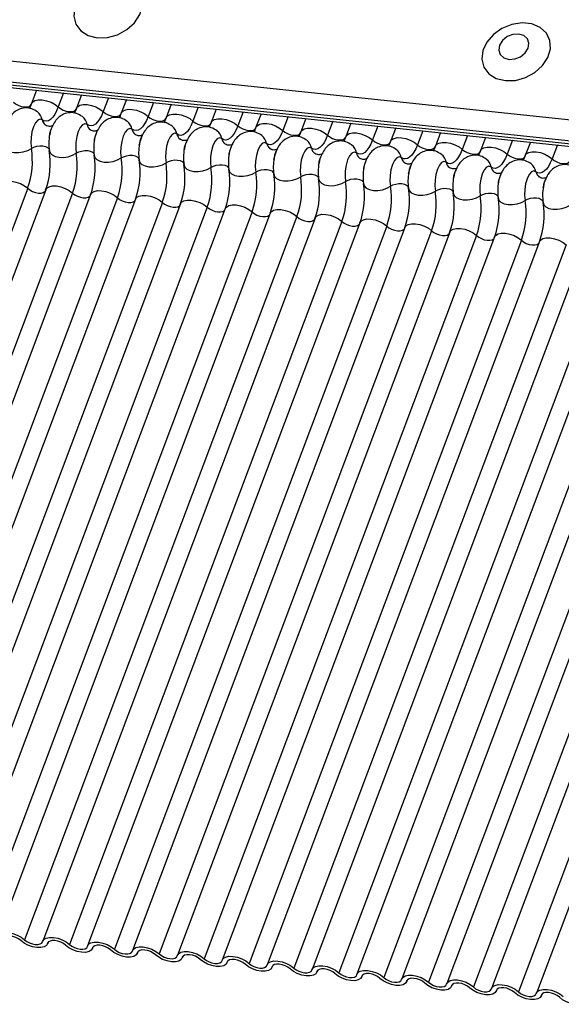
# Model space of a CAD drawing. Units: millimetres. Extents: x -23272466 to 44913, y -22484615 to 188.
# Drawn here: x -23271003 to -23270999, y -22483586 to -22483579 of the extents above; entities that cross this region are included whole.
import ezdxf

# ---------------------------------------------------------------- set-up
doc = ezdxf.new("R2010")
doc.units = ezdxf.units.MM
doc.linetypes.add('DASHED', pattern=[19.05, 12.7, -6.35])
doc.layers.add('KEYLITE FELT-BREATHER MEMBRANE', color=151, linetype='DASHED', lineweight=35)
doc.layers.add('KEYLITE INDICATIVE VIEW FLASHING 1', color=252, linetype='Continuous')

# ---------------------------------------------------------------- blocks, each defined once
blk = doc.blocks.new('BiLite TRF Bottom Flashing')
at = {"layer": 'KEYLITE INDICATIVE VIEW FLASHING 1', "linetype": 'Continuous'}
for p, q in [((15413.843, -10685.651), (15620.463, -10707.403)), ((15413.831, -10686.124), (15620.451, -10707.876)), ((15413.863, -10686.194), (15620.483, -10707.946)), ((15413.931, -10686.258), (15620.551, -10708.01)), ((15525.196, -10697.971), (15525.082, -10698.273)), ((15525.8, -10698.035), (15525.682, -10698.348)), ((15526.202, -10698.077), (15526.088, -10698.379)), ((15526.806, -10698.141), (15526.688, -10698.454)), ((15527.207, -10698.183), (15527.094, -10698.485)), ((15527.812, -10698.247), (15527.694, -10698.56)), ((15528.213, -10698.289), (15528.099, -10698.591)), ((15528.817, -10698.353), (15528.699, -10698.666)), ((15529.219, -10698.395), (15529.105, -10698.697)), ((15529.823, -10698.458), (15529.705, -10698.772)), ((15530.225, -10698.501), (15530.111, -10698.803)), ((15530.829, -10698.564), (15530.711, -10698.877)), ((15531.23, -10698.607), (15531.116, -10698.909)), ((15531.834, -10698.67), (15531.716, -10698.983)), ((15532.236, -10698.712), (15532.122, -10699.015)), ((15532.84, -10698.776), (15532.722, -10699.089)), ((15533.242, -10698.818), (15533.128, -10699.12)), ((15533.846, -10698.882), (15533.728, -10699.195)), ((15534.247, -10698.924), (15534.133, -10699.226)), ((15534.851, -10698.988), (15534.733, -10699.301)), ((15535.253, -10699.03), (15535.139, -10699.332)), ((15535.857, -10699.094), (15535.739, -10699.407)), ((15536.259, -10699.136), (15536.145, -10699.438)), ((15536.863, -10699.2), (15536.745, -10699.513)), ((15524.996, -10700.172), (15518.893, -10716.385)), ((15525.401, -10700.204), (15519.299, -10716.416)), ((15526.001, -10700.278), (15519.899, -10716.491)), ((15526.407, -10700.31), (15520.305, -10716.522)), ((15527.007, -10700.384), (15520.905, -10716.597)), ((15527.413, -10700.415), (15521.31, -10716.628)), ((15528.013, -10700.49), (15521.91, -10716.703)), ((15528.418, -10700.521), (15522.316, -10716.734)), ((15529.018, -10700.596), (15522.916, -10716.808)), ((15529.424, -10700.627), (15523.322, -10716.84)), ((15530.024, -10700.702), (15523.922, -10716.914)), ((15530.43, -10700.733), (15524.327, -10716.946)), ((15531.03, -10700.808), (15524.927, -10717.02)), ((15531.435, -10700.839), (15525.333, -10717.051)), ((15532.035, -10700.913), (15525.933, -10717.126)), ((15532.441, -10700.945), (15526.339, -10717.157)), ((15533.041, -10701.019), (15526.939, -10717.232)), ((15533.447, -10701.051), (15527.344, -10717.263)), ((15534.047, -10701.125), (15527.944, -10717.338)), ((15534.452, -10701.157), (15528.35, -10717.369)), ((15535.052, -10701.231), (15528.95, -10717.444)), ((15535.458, -10701.262), (15529.356, -10717.475)), ((15536.058, -10701.337), (15529.956, -10717.55)), ((15536.464, -10701.368), (15530.361, -10717.581)), ((15537.064, -10701.443), (15530.961, -10717.655)), ((15537.469, -10701.474), (15531.367, -10717.687)), ((15538.069, -10701.549), (15531.967, -10717.761)), ((15538.475, -10701.58), (15532.373, -10717.793)), ((15539.075, -10701.655), (15532.973, -10717.867)), ((15539.481, -10701.686), (15533.378, -10717.898)), ((15540.081, -10701.76), (15533.978, -10717.973)), ((15540.486, -10701.792), (15534.384, -10718.004)), ((15541.086, -10701.866), (15534.984, -10718.079)), ((15541.492, -10701.898), (15535.39, -10718.11)), ((15542.092, -10701.972), (15535.99, -10718.185)), ((15542.498, -10702.003), (15536.395, -10718.216)), ((15525.44, -10717.112), (15525.451, -10717.083)), ((15525.448, -10717.087), (15525.443, -10717.101)), ((15526.445, -10717.218), (15526.456, -10717.189)), ((15526.454, -10717.193), (15526.449, -10717.207)), ((15527.451, -10717.324), (15527.462, -10717.294)), ((15527.46, -10717.298), (15527.454, -10717.313)), ((15528.457, -10717.43), (15528.468, -10717.4)), ((15528.465, -10717.404), (15528.46, -10717.419)), ((15529.462, -10717.536), (15529.473, -10717.506)), ((15529.471, -10717.51), (15529.466, -10717.525)), ((15530.468, -10717.642), (15530.479, -10717.612)), ((15530.477, -10717.616), (15530.471, -10717.63)), ((15531.474, -10717.747), (15531.485, -10717.718)), ((15531.482, -10717.722), (15531.477, -10717.736)), ((15532.479, -10717.853), (15532.49, -10717.824)), ((15532.488, -10717.828), (15532.483, -10717.842)), ((15533.485, -10717.959), (15533.496, -10717.93)), ((15533.494, -10717.934), (15533.488, -10717.948)), ((15534.491, -10718.065), (15534.502, -10718.036)), ((15534.499, -10718.039), (15534.494, -10718.054)), ((15535.496, -10718.171), (15535.507, -10718.141)), ((15535.505, -10718.145), (15535.5, -10718.16)), ((15536.502, -10718.277), (15536.513, -10718.247)), ((15536.511, -10718.251), (15536.505, -10718.266))]:
    blk.add_line(p, q, dxfattribs=at)
at = {"layer": 'KEYLITE INDICATIVE VIEW FLASHING 1', "linetype": 'Continuous', "flags": 128}
for points in [[(15526.556, -10696.796), (15526.783, -10696.79), (15527.011, -10696.728), (15527.22, -10696.614), (15527.391, -10696.459), (15527.51, -10696.276), (15527.566, -10696.083), (15527.554, -10695.896), (15527.475, -10695.731), (15527.335, -10695.604), (15527.148, -10695.525), (15526.93, -10695.502), (15526.7, -10695.537), (15526.48, -10695.626), (15526.287, -10695.762), (15526.14, -10695.933), (15526.052, -10696.123), (15526.03, -10696.315), (15526.076, -10696.493), (15526.186, -10696.641), (15526.352, -10696.745), (15526.556, -10696.796)], [(15535.699, -10697.759), (15535.925, -10697.753), (15536.153, -10697.69), (15536.362, -10697.576), (15536.534, -10697.421), (15536.653, -10697.239), (15536.709, -10697.045), (15536.696, -10696.858), (15536.617, -10696.693), (15536.478, -10696.566), (15536.291, -10696.487), (15536.073, -10696.465), (15535.843, -10696.499), (15535.622, -10696.589), (15535.43, -10696.725), (15535.283, -10696.895), (15535.194, -10697.085), (15535.172, -10697.278), (15535.218, -10697.456), (15535.329, -10697.603), (15535.494, -10697.707), (15535.699, -10697.759)], [(15535.781, -10697.282), (15535.912, -10697.273), (15536.04, -10697.222), (15536.145, -10697.137), (15536.21, -10697.031), (15536.227, -10696.92), (15536.192, -10696.82), (15536.11, -10696.747), (15535.995, -10696.713), (15535.863, -10696.721), (15535.736, -10696.772), (15535.631, -10696.857), (15535.565, -10696.963), (15535.549, -10697.075), (15535.584, -10697.174), (15535.666, -10697.247), (15535.781, -10697.282)], [(15524.677, -10698.242), (15524.726, -10698.28), (15524.786, -10698.312), (15524.851, -10698.335), (15524.917, -10698.347), (15524.977, -10698.348), (15525.026, -10698.337), (15525.061, -10698.315), (15525.077, -10698.292)], [(15525.082, -10698.273), (15525.106, -10698.238), (15525.158, -10698.206), (15525.233, -10698.189), (15525.323, -10698.19), (15525.421, -10698.209), (15525.519, -10698.243), (15525.609, -10698.291), (15525.682, -10698.348)], [(15526.088, -10698.379), (15526.111, -10698.344), (15526.164, -10698.311), (15526.238, -10698.295), (15526.328, -10698.296), (15526.427, -10698.315), (15526.525, -10698.349), (15526.614, -10698.397), (15526.688, -10698.454)], [(15525.682, -10698.348), (15525.644, -10698.439), (15525.601, -10698.516), (15525.556, -10698.579), (15525.508, -10698.626), (15525.46, -10698.656), (15525.412, -10698.667), (15525.365, -10698.661), (15525.322, -10698.636)], [(15525.682, -10698.348), (15525.732, -10698.386), (15525.792, -10698.418), (15525.857, -10698.441), (15525.922, -10698.453), (15525.982, -10698.454), (15526.032, -10698.443), (15526.067, -10698.421), (15526.082, -10698.398)], [(15526.688, -10698.454), (15526.65, -10698.544), (15526.607, -10698.622), (15526.561, -10698.685), (15526.514, -10698.732), (15526.466, -10698.762), (15526.418, -10698.773), (15526.371, -10698.767), (15526.327, -10698.742)], [(15526.688, -10698.454), (15526.737, -10698.492), (15526.797, -10698.524), (15526.863, -10698.547), (15526.928, -10698.559), (15526.988, -10698.56), (15527.038, -10698.549), (15527.073, -10698.527), (15527.088, -10698.504)], [(15527.094, -10698.485), (15527.117, -10698.45), (15527.17, -10698.417), (15527.244, -10698.401), (15527.334, -10698.402), (15527.432, -10698.421), (15527.53, -10698.455), (15527.62, -10698.503), (15527.694, -10698.56)], [(15528.099, -10698.591), (15528.123, -10698.556), (15528.175, -10698.523), (15528.25, -10698.507), (15528.34, -10698.508), (15528.438, -10698.526), (15528.536, -10698.561), (15528.626, -10698.609), (15528.699, -10698.666)], [(15525.322, -10698.636), (15525.272, -10698.619), (15525.22, -10698.641), (15525.169, -10698.701), (15525.124, -10698.793), (15525.091, -10698.908), (15525.071, -10699.036), (15525.067, -10699.164), (15525.079, -10699.281)], [(15526.327, -10698.742), (15526.278, -10698.725), (15526.225, -10698.747), (15526.174, -10698.807), (15526.13, -10698.899), (15526.096, -10699.014), (15526.077, -10699.142), (15526.073, -10699.27), (15526.085, -10699.386)], [(15527.694, -10698.56), (15527.655, -10698.65), (15527.613, -10698.728), (15527.567, -10698.791), (15527.52, -10698.838), (15527.471, -10698.867), (15527.423, -10698.879), (15527.377, -10698.872), (15527.333, -10698.848)], [(15527.694, -10698.56), (15527.743, -10698.598), (15527.803, -10698.63), (15527.868, -10698.653), (15527.934, -10698.665), (15527.994, -10698.666), (15528.043, -10698.655), (15528.078, -10698.633), (15528.094, -10698.61)], [(15528.699, -10698.666), (15528.661, -10698.756), (15528.618, -10698.834), (15528.573, -10698.897), (15528.525, -10698.944), (15528.477, -10698.973), (15528.429, -10698.985), (15528.382, -10698.978), (15528.339, -10698.954)], [(15528.699, -10698.666), (15528.749, -10698.704), (15528.809, -10698.735), (15528.874, -10698.759), (15528.939, -10698.771), (15528.999, -10698.772), (15529.049, -10698.761), (15529.084, -10698.739), (15529.099, -10698.715)], [(15529.105, -10698.697), (15529.128, -10698.662), (15529.181, -10698.629), (15529.255, -10698.613), (15529.345, -10698.614), (15529.444, -10698.632), (15529.542, -10698.667), (15529.631, -10698.715), (15529.705, -10698.772)], [(15530.111, -10698.803), (15530.134, -10698.768), (15530.187, -10698.735), (15530.261, -10698.718), (15530.351, -10698.72), (15530.449, -10698.738), (15530.547, -10698.773), (15530.637, -10698.821), (15530.711, -10698.877)], [(15527.333, -10698.848), (15527.283, -10698.831), (15527.231, -10698.853), (15527.18, -10698.913), (15527.136, -10699.005), (15527.102, -10699.12), (15527.082, -10699.248), (15527.078, -10699.376), (15527.09, -10699.492)], [(15528.339, -10698.954), (15528.289, -10698.936), (15528.237, -10698.959), (15528.186, -10699.019), (15528.141, -10699.111), (15528.108, -10699.226), (15528.088, -10699.354), (15528.084, -10699.482), (15528.096, -10699.598)], [(15529.705, -10698.772), (15529.667, -10698.862), (15529.624, -10698.94), (15529.578, -10699.003), (15529.531, -10699.05), (15529.483, -10699.079), (15529.435, -10699.091), (15529.388, -10699.084), (15529.344, -10699.059)], [(15529.705, -10698.772), (15529.754, -10698.809), (15529.814, -10698.841), (15529.88, -10698.864), (15529.945, -10698.877), (15530.005, -10698.878), (15530.055, -10698.867), (15530.09, -10698.845), (15530.105, -10698.821)], [(15530.711, -10698.877), (15530.672, -10698.968), (15530.63, -10699.046), (15530.584, -10699.109), (15530.537, -10699.156), (15530.488, -10699.185), (15530.44, -10699.197), (15530.394, -10699.19), (15530.35, -10699.165)], [(15530.711, -10698.877), (15530.76, -10698.915), (15530.82, -10698.947), (15530.885, -10698.97), (15530.951, -10698.983), (15531.011, -10698.983), (15531.06, -10698.972), (15531.095, -10698.951), (15531.111, -10698.927)], [(15531.116, -10698.909), (15531.14, -10698.873), (15531.192, -10698.841), (15531.267, -10698.824), (15531.357, -10698.825), (15531.455, -10698.844), (15531.553, -10698.879), (15531.643, -10698.926), (15531.716, -10698.983)], [(15531.716, -10698.983), (15531.678, -10699.074), (15531.635, -10699.152), (15531.59, -10699.215), (15531.542, -10699.261), (15531.494, -10699.291), (15531.446, -10699.303), (15531.4, -10699.296), (15531.356, -10699.271)], [(15531.716, -10698.983), (15531.766, -10699.021), (15531.826, -10699.053), (15531.891, -10699.076), (15531.956, -10699.089), (15532.016, -10699.089), (15532.066, -10699.078), (15532.101, -10699.056), (15532.116, -10699.033)], [(15532.122, -10699.015), (15532.145, -10698.979), (15532.198, -10698.947), (15532.272, -10698.93), (15532.362, -10698.931), (15532.461, -10698.95), (15532.559, -10698.985), (15532.648, -10699.032), (15532.722, -10699.089)], [(15529.344, -10699.059), (15529.295, -10699.042), (15529.242, -10699.065), (15529.191, -10699.125), (15529.147, -10699.217), (15529.113, -10699.332), (15529.094, -10699.46), (15529.09, -10699.588), (15529.102, -10699.704)], [(15530.35, -10699.165), (15530.3, -10699.148), (15530.248, -10699.171), (15530.197, -10699.231), (15530.153, -10699.323), (15530.119, -10699.438), (15530.099, -10699.565), (15530.095, -10699.693), (15530.107, -10699.81)], [(15532.722, -10699.089), (15532.684, -10699.18), (15532.641, -10699.257), (15532.595, -10699.32), (15532.548, -10699.367), (15532.5, -10699.397), (15532.452, -10699.408), (15532.405, -10699.402), (15532.361, -10699.377)], [(15532.722, -10699.089), (15532.771, -10699.127), (15532.831, -10699.159), (15532.897, -10699.182), (15532.962, -10699.194), (15533.022, -10699.195), (15533.072, -10699.184), (15533.107, -10699.162), (15533.122, -10699.139)], [(15533.128, -10699.12), (15533.151, -10699.085), (15533.204, -10699.052), (15533.278, -10699.036), (15533.368, -10699.037), (15533.466, -10699.056), (15533.564, -10699.09), (15533.654, -10699.138), (15533.728, -10699.195)], [(15533.728, -10699.195), (15533.689, -10699.286), (15533.647, -10699.363), (15533.601, -10699.426), (15533.554, -10699.473), (15533.505, -10699.503), (15533.457, -10699.514), (15533.411, -10699.508), (15533.367, -10699.483)], [(15533.728, -10699.195), (15533.777, -10699.233), (15533.837, -10699.265), (15533.902, -10699.288), (15533.968, -10699.3), (15534.028, -10699.301), (15534.077, -10699.29), (15534.112, -10699.268), (15534.128, -10699.245)], [(15534.133, -10699.226), (15534.157, -10699.191), (15534.209, -10699.158), (15534.284, -10699.142), (15534.374, -10699.143), (15534.472, -10699.162), (15534.57, -10699.196), (15534.66, -10699.244), (15534.733, -10699.301)], [(15524.476, -10699.217), (15524.493, -10699.272), (15524.538, -10699.319), (15524.608, -10699.353), (15524.696, -10699.371), (15524.796, -10699.372), (15524.898, -10699.357), (15524.996, -10699.325), (15525.079, -10699.281)], [(15525.079, -10699.281), (15525.135, -10699.251), (15525.199, -10699.23), (15525.268, -10699.219), (15525.334, -10699.22), (15525.393, -10699.232), (15525.44, -10699.255), (15525.47, -10699.286), (15525.478, -10699.304)], [(15525.481, -10699.323), (15525.498, -10699.378), (15525.543, -10699.425), (15525.613, -10699.458), (15525.702, -10699.477), (15525.801, -10699.478), (15525.904, -10699.463), (15526.001, -10699.431), (15526.085, -10699.386)], [(15526.085, -10699.386), (15526.14, -10699.357), (15526.205, -10699.336), (15526.273, -10699.325), (15526.34, -10699.326), (15526.399, -10699.338), (15526.445, -10699.361), (15526.476, -10699.392), (15526.484, -10699.41)], [(15526.487, -10699.429), (15526.504, -10699.484), (15526.549, -10699.53), (15526.619, -10699.564), (15526.707, -10699.583), (15526.807, -10699.584), (15526.91, -10699.568), (15527.007, -10699.537), (15527.09, -10699.492)], [(15527.09, -10699.492), (15527.146, -10699.463), (15527.211, -10699.441), (15527.279, -10699.431), (15527.346, -10699.432), (15527.404, -10699.444), (15527.451, -10699.467), (15527.481, -10699.498), (15527.489, -10699.516)], [(15531.356, -10699.271), (15531.306, -10699.254), (15531.254, -10699.277), (15531.203, -10699.337), (15531.158, -10699.429), (15531.125, -10699.544), (15531.105, -10699.671), (15531.101, -10699.799), (15531.113, -10699.916)], [(15532.361, -10699.377), (15532.312, -10699.36), (15532.259, -10699.382), (15532.208, -10699.442), (15532.164, -10699.534), (15532.13, -10699.65), (15532.111, -10699.777), (15532.107, -10699.905), (15532.119, -10700.022)], [(15534.733, -10699.301), (15534.695, -10699.391), (15534.652, -10699.469), (15534.607, -10699.532), (15534.559, -10699.579), (15534.511, -10699.609), (15534.463, -10699.62), (15534.417, -10699.614), (15534.373, -10699.589)], [(15534.733, -10699.301), (15534.783, -10699.339), (15534.843, -10699.371), (15534.908, -10699.394), (15534.973, -10699.406), (15535.033, -10699.407), (15535.083, -10699.396), (15535.118, -10699.374), (15535.133, -10699.351)], [(15535.139, -10699.332), (15535.162, -10699.297), (15535.215, -10699.264), (15535.289, -10699.248), (15535.379, -10699.249), (15535.478, -10699.268), (15535.576, -10699.302), (15535.665, -10699.35), (15535.739, -10699.407)], [(15535.739, -10699.407), (15535.701, -10699.497), (15535.658, -10699.575), (15535.612, -10699.638), (15535.565, -10699.685), (15535.517, -10699.714), (15535.469, -10699.726), (15535.422, -10699.719), (15535.378, -10699.695)], [(15535.739, -10699.407), (15535.788, -10699.445), (15535.848, -10699.477), (15535.914, -10699.5), (15535.979, -10699.512), (15536.039, -10699.513), (15536.089, -10699.502), (15536.124, -10699.48), (15536.139, -10699.457)], [(15536.145, -10699.438), (15536.168, -10699.403), (15536.221, -10699.37), (15536.295, -10699.354), (15536.385, -10699.355), (15536.483, -10699.373), (15536.581, -10699.408), (15536.671, -10699.456), (15536.745, -10699.513)], [(15527.493, -10699.535), (15527.51, -10699.59), (15527.555, -10699.636), (15527.625, -10699.67), (15527.713, -10699.689), (15527.813, -10699.69), (15527.915, -10699.674), (15528.013, -10699.643), (15528.096, -10699.598)], [(15528.096, -10699.598), (15528.152, -10699.568), (15528.216, -10699.547), (15528.285, -10699.537), (15528.351, -10699.538), (15528.41, -10699.55), (15528.457, -10699.573), (15528.487, -10699.604), (15528.495, -10699.622)], [(15528.498, -10699.641), (15528.515, -10699.696), (15528.561, -10699.742), (15528.63, -10699.776), (15528.719, -10699.794), (15528.818, -10699.796), (15528.921, -10699.78), (15529.018, -10699.749), (15529.102, -10699.704)], [(15529.102, -10699.704), (15529.157, -10699.674), (15529.222, -10699.653), (15529.29, -10699.643), (15529.357, -10699.644), (15529.416, -10699.656), (15529.462, -10699.679), (15529.493, -10699.71), (15529.501, -10699.727)], [(15533.367, -10699.483), (15533.317, -10699.466), (15533.265, -10699.488), (15533.214, -10699.548), (15533.17, -10699.64), (15533.136, -10699.755), (15533.116, -10699.883), (15533.112, -10700.011), (15533.124, -10700.128)], [(15534.373, -10699.589), (15534.323, -10699.572), (15534.271, -10699.594), (15534.22, -10699.654), (15534.175, -10699.746), (15534.142, -10699.861), (15534.122, -10699.989), (15534.118, -10700.117), (15534.13, -10700.233)], [(15536.745, -10699.513), (15536.706, -10699.603), (15536.664, -10699.681), (15536.618, -10699.744), (15536.571, -10699.791), (15536.522, -10699.82), (15536.474, -10699.832), (15536.428, -10699.825), (15536.384, -10699.801)], [(15536.745, -10699.513), (15536.794, -10699.551), (15536.854, -10699.582), (15536.919, -10699.605), (15536.985, -10699.618), (15537.045, -10699.619), (15537.094, -10699.608), (15537.129, -10699.586), (15537.145, -10699.562)], [(15529.504, -10699.746), (15529.521, -10699.802), (15529.566, -10699.848), (15529.636, -10699.882), (15529.724, -10699.9), (15529.824, -10699.902), (15529.927, -10699.886), (15530.024, -10699.855), (15530.107, -10699.81)], [(15530.107, -10699.81), (15530.163, -10699.78), (15530.228, -10699.759), (15530.296, -10699.749), (15530.363, -10699.75), (15530.421, -10699.762), (15530.468, -10699.784), (15530.498, -10699.815), (15530.506, -10699.833)], [(15530.51, -10699.852), (15530.527, -10699.907), (15530.572, -10699.954), (15530.642, -10699.988), (15530.73, -10700.006), (15530.83, -10700.008), (15530.932, -10699.992), (15531.03, -10699.96), (15531.113, -10699.916)], [(15531.113, -10699.916), (15531.169, -10699.886), (15531.233, -10699.865), (15531.302, -10699.855), (15531.368, -10699.855), (15531.427, -10699.868), (15531.474, -10699.89), (15531.504, -10699.921), (15531.512, -10699.939)], [(15535.378, -10699.695), (15535.329, -10699.678), (15535.276, -10699.7), (15535.225, -10699.76), (15535.181, -10699.852), (15535.147, -10699.967), (15535.128, -10700.095), (15535.124, -10700.223), (15535.136, -10700.339)], [(15536.384, -10699.801), (15536.335, -10699.783), (15536.282, -10699.806), (15536.231, -10699.866), (15536.187, -10699.958), (15536.153, -10700.073), (15536.133, -10700.201), (15536.129, -10700.329), (15536.141, -10700.445)], [(15524.396, -10700.098), (15524.419, -10700.063), (15524.472, -10700.03), (15524.546, -10700.013), (15524.636, -10700.014), (15524.734, -10700.033), (15524.832, -10700.068), (15524.922, -10700.116), (15524.996, -10700.172)], [(15531.515, -10699.958), (15531.532, -10700.013), (15531.578, -10700.06), (15531.647, -10700.094), (15531.736, -10700.112), (15531.835, -10700.114), (15531.938, -10700.098), (15532.035, -10700.066), (15532.119, -10700.022)], [(15532.119, -10700.022), (15532.174, -10699.992), (15532.239, -10699.971), (15532.307, -10699.96), (15532.374, -10699.961), (15532.433, -10699.974), (15532.479, -10699.996), (15532.51, -10700.027), (15532.518, -10700.045)], [(15532.521, -10700.064), (15532.538, -10700.119), (15532.583, -10700.166), (15532.653, -10700.2), (15532.741, -10700.218), (15532.841, -10700.219), (15532.944, -10700.204), (15533.041, -10700.172), (15533.124, -10700.128)], [(15533.124, -10700.128), (15533.18, -10700.098), (15533.245, -10700.077), (15533.313, -10700.066), (15533.38, -10700.067), (15533.439, -10700.079), (15533.485, -10700.102), (15533.515, -10700.133), (15533.523, -10700.151)], [(15524.996, -10700.172), (15525.045, -10700.21), (15525.105, -10700.242), (15525.17, -10700.265), (15525.236, -10700.278), (15525.296, -10700.278), (15525.345, -10700.267), (15525.38, -10700.246), (15525.39, -10700.233)], [(15525.401, -10700.204), (15525.425, -10700.168), (15525.477, -10700.136), (15525.552, -10700.119), (15525.642, -10700.12), (15525.74, -10700.139), (15525.838, -10700.174), (15525.928, -10700.221), (15526.001, -10700.278)], [(15526.001, -10700.278), (15526.051, -10700.316), (15526.11, -10700.348), (15526.176, -10700.371), (15526.241, -10700.384), (15526.301, -10700.384), (15526.351, -10700.373), (15526.386, -10700.351), (15526.396, -10700.339)], [(15526.407, -10700.31), (15526.43, -10700.274), (15526.483, -10700.242), (15526.557, -10700.225), (15526.647, -10700.226), (15526.746, -10700.245), (15526.844, -10700.28), (15526.933, -10700.327), (15527.007, -10700.384)], [(15533.527, -10700.17), (15533.544, -10700.225), (15533.589, -10700.272), (15533.659, -10700.305), (15533.747, -10700.324), (15533.847, -10700.325), (15533.95, -10700.31), (15534.047, -10700.278), (15534.13, -10700.233)], [(15534.13, -10700.233), (15534.186, -10700.204), (15534.25, -10700.183), (15534.319, -10700.172), (15534.385, -10700.173), (15534.444, -10700.185), (15534.491, -10700.208), (15534.521, -10700.239), (15534.529, -10700.257)], [(15534.532, -10700.276), (15534.549, -10700.331), (15534.595, -10700.377), (15534.664, -10700.411), (15534.753, -10700.43), (15534.852, -10700.431), (15534.955, -10700.415), (15535.052, -10700.384), (15535.136, -10700.339)], [(15535.136, -10700.339), (15535.191, -10700.309), (15535.256, -10700.288), (15535.324, -10700.278), (15535.391, -10700.279), (15535.45, -10700.291), (15535.496, -10700.314), (15535.527, -10700.345), (15535.535, -10700.363)], [(15527.007, -10700.384), (15527.056, -10700.422), (15527.116, -10700.454), (15527.182, -10700.477), (15527.247, -10700.489), (15527.307, -10700.49), (15527.357, -10700.479), (15527.392, -10700.457), (15527.402, -10700.445)], [(15527.413, -10700.415), (15527.436, -10700.38), (15527.489, -10700.347), (15527.563, -10700.331), (15527.653, -10700.332), (15527.751, -10700.351), (15527.849, -10700.385), (15527.939, -10700.433), (15528.013, -10700.49)], [(15528.013, -10700.49), (15528.062, -10700.528), (15528.122, -10700.56), (15528.187, -10700.583), (15528.253, -10700.595), (15528.313, -10700.596), (15528.362, -10700.585), (15528.397, -10700.563), (15528.407, -10700.551)], [(15528.418, -10700.521), (15528.442, -10700.486), (15528.494, -10700.453), (15528.569, -10700.437), (15528.659, -10700.438), (15528.757, -10700.457), (15528.855, -10700.491), (15528.945, -10700.539), (15529.018, -10700.596)], [(15535.538, -10700.382), (15535.555, -10700.437), (15535.6, -10700.483), (15535.67, -10700.517), (15535.758, -10700.536), (15535.858, -10700.537), (15535.961, -10700.521), (15536.058, -10700.49), (15536.141, -10700.445)], [(15536.141, -10700.445), (15536.197, -10700.415), (15536.262, -10700.394), (15536.33, -10700.384), (15536.397, -10700.385), (15536.456, -10700.397), (15536.502, -10700.42), (15536.532, -10700.451), (15536.54, -10700.468)], [(15536.544, -10700.487), (15536.561, -10700.543), (15536.606, -10700.589), (15536.676, -10700.623), (15536.764, -10700.641), (15536.864, -10700.643), (15536.967, -10700.627), (15537.064, -10700.596), (15537.147, -10700.551)], [(15529.018, -10700.596), (15529.068, -10700.634), (15529.128, -10700.666), (15529.193, -10700.689), (15529.258, -10700.701), (15529.318, -10700.702), (15529.368, -10700.691), (15529.403, -10700.669), (15529.413, -10700.657)], [(15529.424, -10700.627), (15529.447, -10700.592), (15529.5, -10700.559), (15529.574, -10700.543), (15529.664, -10700.544), (15529.763, -10700.563), (15529.861, -10700.597), (15529.95, -10700.645), (15530.024, -10700.702)], [(15530.024, -10700.702), (15530.073, -10700.74), (15530.133, -10700.771), (15530.199, -10700.795), (15530.264, -10700.807), (15530.324, -10700.808), (15530.374, -10700.797), (15530.409, -10700.775), (15530.419, -10700.762)], [(15530.43, -10700.733), (15530.453, -10700.698), (15530.506, -10700.665), (15530.58, -10700.649), (15530.67, -10700.65), (15530.768, -10700.668), (15530.866, -10700.703), (15530.956, -10700.751), (15531.03, -10700.808)], [(15531.435, -10700.839), (15531.459, -10700.804), (15531.511, -10700.771), (15531.586, -10700.754), (15531.676, -10700.756), (15531.774, -10700.774), (15531.872, -10700.809), (15531.962, -10700.857), (15532.035, -10700.913)], [(15531.03, -10700.808), (15531.079, -10700.846), (15531.139, -10700.877), (15531.204, -10700.9), (15531.27, -10700.913), (15531.33, -10700.914), (15531.379, -10700.903), (15531.414, -10700.881), (15531.424, -10700.868)], [(15532.035, -10700.913), (15532.085, -10700.951), (15532.145, -10700.983), (15532.21, -10701.006), (15532.275, -10701.019), (15532.335, -10701.02), (15532.385, -10701.009), (15532.42, -10700.987), (15532.43, -10700.974)], [(15532.441, -10700.945), (15532.464, -10700.91), (15532.517, -10700.877), (15532.591, -10700.86), (15532.681, -10700.861), (15532.78, -10700.88), (15532.878, -10700.915), (15532.967, -10700.963), (15533.041, -10701.019)], [(15533.447, -10701.051), (15533.47, -10701.015), (15533.523, -10700.983), (15533.597, -10700.966), (15533.687, -10700.967), (15533.785, -10700.986), (15533.883, -10701.021), (15533.973, -10701.068), (15534.047, -10701.125)], [(15533.041, -10701.019), (15533.09, -10701.057), (15533.15, -10701.089), (15533.216, -10701.112), (15533.281, -10701.125), (15533.341, -10701.125), (15533.391, -10701.114), (15533.426, -10701.093), (15533.436, -10701.08)], [(15534.047, -10701.125), (15534.096, -10701.163), (15534.156, -10701.195), (15534.221, -10701.218), (15534.287, -10701.231), (15534.347, -10701.231), (15534.396, -10701.22), (15534.431, -10701.198), (15534.441, -10701.186)], [(15534.452, -10701.157), (15534.476, -10701.121), (15534.528, -10701.089), (15534.603, -10701.072), (15534.693, -10701.073), (15534.791, -10701.092), (15534.889, -10701.127), (15534.979, -10701.174), (15535.052, -10701.231)], [(15535.458, -10701.262), (15535.481, -10701.227), (15535.534, -10701.194), (15535.608, -10701.178), (15535.698, -10701.179), (15535.797, -10701.198), (15535.895, -10701.232), (15535.984, -10701.28), (15536.058, -10701.337)], [(15535.052, -10701.231), (15535.102, -10701.269), (15535.162, -10701.301), (15535.227, -10701.324), (15535.292, -10701.336), (15535.352, -10701.337), (15535.402, -10701.326), (15535.437, -10701.304), (15535.447, -10701.292)], [(15536.058, -10701.337), (15536.107, -10701.375), (15536.167, -10701.407), (15536.233, -10701.43), (15536.298, -10701.442), (15536.358, -10701.443), (15536.408, -10701.432), (15536.443, -10701.41), (15536.453, -10701.398)], [(15536.464, -10701.368), (15536.487, -10701.333), (15536.54, -10701.3), (15536.614, -10701.284), (15536.704, -10701.285), (15536.802, -10701.304), (15536.9, -10701.338), (15536.99, -10701.386), (15537.064, -10701.443)], [(15524.324, -10716.957), (15524.35, -10716.91), (15524.403, -10716.878), (15524.478, -10716.861), (15524.568, -10716.862), (15524.666, -10716.881), (15524.764, -10716.916), (15524.853, -10716.963), (15524.927, -10717.02)], [(15524.84, -10717.038), (15524.79, -10717), (15524.731, -10716.968), (15524.665, -10716.945), (15524.6, -10716.932), (15524.54, -10716.932), (15524.49, -10716.943), (15524.455, -10716.964), (15524.437, -10716.995)], [(15525.443, -10717.101), (15525.417, -10717.147), (15525.364, -10717.18), (15525.289, -10717.197), (15525.199, -10717.195), (15525.101, -10717.177), (15525.003, -10717.142), (15524.914, -10717.094), (15524.84, -10717.038)], [(15524.927, -10717.02), (15524.977, -10717.058), (15525.036, -10717.09), (15525.102, -10717.113), (15525.167, -10717.125), (15525.227, -10717.126), (15525.277, -10717.115), (15525.312, -10717.093), (15525.33, -10717.062)], [(15525.33, -10717.062), (15525.356, -10717.016), (15525.409, -10716.983), (15525.483, -10716.967), (15525.573, -10716.968), (15525.671, -10716.987), (15525.769, -10717.021), (15525.859, -10717.069), (15525.933, -10717.126)], [(15525.845, -10717.143), (15525.796, -10717.106), (15525.736, -10717.074), (15525.671, -10717.051), (15525.605, -10717.038), (15525.545, -10717.037), (15525.496, -10717.048), (15525.461, -10717.07), (15525.443, -10717.101)], [(15526.335, -10717.168), (15526.362, -10717.122), (15526.414, -10717.089), (15526.489, -10717.073), (15526.579, -10717.074), (15526.677, -10717.093), (15526.775, -10717.127), (15526.865, -10717.175), (15526.939, -10717.232)], [(15526.449, -10717.207), (15526.422, -10717.253), (15526.37, -10717.286), (15526.295, -10717.302), (15526.205, -10717.301), (15526.107, -10717.283), (15526.009, -10717.248), (15525.919, -10717.2), (15525.845, -10717.143)], [(15525.933, -10717.126), (15525.982, -10717.164), (15526.042, -10717.196), (15526.107, -10717.219), (15526.173, -10717.231), (15526.233, -10717.232), (15526.282, -10717.221), (15526.318, -10717.199), (15526.335, -10717.168)], [(15526.851, -10717.249), (15526.802, -10717.211), (15526.742, -10717.18), (15526.677, -10717.156), (15526.611, -10717.144), (15526.551, -10717.143), (15526.501, -10717.154), (15526.466, -10717.176), (15526.449, -10717.207)], [(15527.454, -10717.313), (15527.428, -10717.359), (15527.375, -10717.392), (15527.301, -10717.408), (15527.211, -10717.407), (15527.113, -10717.389), (15527.015, -10717.354), (15526.925, -10717.306), (15526.851, -10717.249)], [(15526.939, -10717.232), (15526.988, -10717.27), (15527.048, -10717.302), (15527.113, -10717.325), (15527.178, -10717.337), (15527.239, -10717.338), (15527.288, -10717.327), (15527.323, -10717.305), (15527.341, -10717.274)], [(15527.341, -10717.274), (15527.367, -10717.228), (15527.42, -10717.195), (15527.495, -10717.179), (15527.585, -10717.18), (15527.683, -10717.199), (15527.781, -10717.233), (15527.87, -10717.281), (15527.944, -10717.338)], [(15527.857, -10717.355), (15527.807, -10717.317), (15527.748, -10717.285), (15527.682, -10717.262), (15527.617, -10717.25), (15527.557, -10717.249), (15527.507, -10717.26), (15527.472, -10717.282), (15527.454, -10717.313)], [(15528.347, -10717.38), (15528.373, -10717.334), (15528.426, -10717.301), (15528.5, -10717.285), (15528.59, -10717.286), (15528.688, -10717.304), (15528.786, -10717.339), (15528.876, -10717.387), (15528.95, -10717.444)], [(15528.46, -10717.419), (15528.434, -10717.465), (15528.381, -10717.498), (15528.306, -10717.514), (15528.216, -10717.513), (15528.118, -10717.494), (15528.02, -10717.46), (15527.931, -10717.412), (15527.857, -10717.355)], [(15527.944, -10717.338), (15527.994, -10717.376), (15528.053, -10717.407), (15528.119, -10717.431), (15528.184, -10717.443), (15528.244, -10717.444), (15528.294, -10717.433), (15528.329, -10717.411), (15528.347, -10717.38)], [(15528.862, -10717.461), (15528.813, -10717.423), (15528.753, -10717.391), (15528.688, -10717.368), (15528.622, -10717.356), (15528.562, -10717.355), (15528.513, -10717.366), (15528.478, -10717.388), (15528.46, -10717.419)], [(15529.466, -10717.525), (15529.439, -10717.571), (15529.387, -10717.604), (15529.312, -10717.62), (15529.222, -10717.619), (15529.124, -10717.6), (15529.026, -10717.566), (15528.936, -10717.518), (15528.862, -10717.461)], [(15528.95, -10717.444), (15528.999, -10717.482), (15529.059, -10717.513), (15529.124, -10717.536), (15529.19, -10717.549), (15529.25, -10717.55), (15529.299, -10717.539), (15529.335, -10717.517), (15529.352, -10717.486)], [(15529.352, -10717.486), (15529.379, -10717.44), (15529.431, -10717.407), (15529.506, -10717.39), (15529.596, -10717.392), (15529.694, -10717.41), (15529.792, -10717.445), (15529.882, -10717.493), (15529.956, -10717.55)], [(15529.868, -10717.567), (15529.819, -10717.529), (15529.759, -10717.497), (15529.694, -10717.474), (15529.628, -10717.462), (15529.568, -10717.461), (15529.518, -10717.472), (15529.483, -10717.494), (15529.466, -10717.525)], [(15530.358, -10717.592), (15530.384, -10717.546), (15530.437, -10717.513), (15530.512, -10717.496), (15530.602, -10717.497), (15530.7, -10717.516), (15530.798, -10717.551), (15530.887, -10717.599), (15530.961, -10717.655)], [(15530.471, -10717.63), (15530.445, -10717.677), (15530.392, -10717.709), (15530.318, -10717.726), (15530.228, -10717.725), (15530.13, -10717.706), (15530.032, -10717.671), (15529.942, -10717.624), (15529.868, -10717.567)], [(15529.956, -10717.55), (15530.005, -10717.587), (15530.065, -10717.619), (15530.13, -10717.642), (15530.195, -10717.655), (15530.256, -10717.656), (15530.305, -10717.645), (15530.34, -10717.623), (15530.358, -10717.592)], [(15530.874, -10717.673), (15530.824, -10717.635), (15530.765, -10717.603), (15530.699, -10717.58), (15530.634, -10717.568), (15530.574, -10717.567), (15530.524, -10717.578), (15530.489, -10717.6), (15530.471, -10717.63)], [(15531.477, -10717.736), (15531.451, -10717.783), (15531.398, -10717.815), (15531.323, -10717.832), (15531.233, -10717.831), (15531.135, -10717.812), (15531.037, -10717.777), (15530.948, -10717.73), (15530.874, -10717.673)], [(15530.961, -10717.655), (15531.011, -10717.693), (15531.07, -10717.725), (15531.136, -10717.748), (15531.201, -10717.761), (15531.261, -10717.761), (15531.311, -10717.75), (15531.346, -10717.729), (15531.364, -10717.698)], [(15531.364, -10717.698), (15531.39, -10717.651), (15531.443, -10717.619), (15531.517, -10717.602), (15531.607, -10717.603), (15531.705, -10717.622), (15531.803, -10717.657), (15531.893, -10717.704), (15531.967, -10717.761)], [(15531.879, -10717.779), (15531.83, -10717.741), (15531.77, -10717.709), (15531.705, -10717.686), (15531.64, -10717.673), (15531.579, -10717.673), (15531.53, -10717.684), (15531.495, -10717.705), (15531.477, -10717.736)], [(15532.369, -10717.804), (15532.396, -10717.757), (15532.448, -10717.725), (15532.523, -10717.708), (15532.613, -10717.709), (15532.711, -10717.728), (15532.809, -10717.763), (15532.899, -10717.81), (15532.973, -10717.867)], [(15532.483, -10717.842), (15532.456, -10717.888), (15532.404, -10717.921), (15532.329, -10717.938), (15532.239, -10717.937), (15532.141, -10717.918), (15532.043, -10717.883), (15531.953, -10717.835), (15531.879, -10717.779)], [(15531.967, -10717.761), (15532.016, -10717.799), (15532.076, -10717.831), (15532.141, -10717.854), (15532.207, -10717.867), (15532.267, -10717.867), (15532.317, -10717.856), (15532.352, -10717.834), (15532.369, -10717.804)], [(15532.885, -10717.885), (15532.836, -10717.847), (15532.776, -10717.815), (15532.711, -10717.792), (15532.645, -10717.779), (15532.585, -10717.778), (15532.535, -10717.789), (15532.5, -10717.811), (15532.483, -10717.842)], [(15533.488, -10717.948), (15533.462, -10717.994), (15533.409, -10718.027), (15533.335, -10718.044), (15533.245, -10718.042), (15533.147, -10718.024), (15533.049, -10717.989), (15532.959, -10717.941), (15532.885, -10717.885)], [(15532.973, -10717.867), (15533.022, -10717.905), (15533.082, -10717.937), (15533.147, -10717.96), (15533.212, -10717.972), (15533.273, -10717.973), (15533.322, -10717.962), (15533.357, -10717.94), (15533.375, -10717.909)], [(15533.375, -10717.909), (15533.401, -10717.863), (15533.454, -10717.83), (15533.529, -10717.814), (15533.619, -10717.815), (15533.717, -10717.834), (15533.815, -10717.868), (15533.904, -10717.916), (15533.978, -10717.973)], [(15533.891, -10717.99), (15533.841, -10717.952), (15533.782, -10717.921), (15533.716, -10717.898), (15533.651, -10717.885), (15533.591, -10717.884), (15533.541, -10717.895), (15533.506, -10717.917), (15533.488, -10717.948)], [(15533.978, -10717.973), (15534.028, -10718.011), (15534.087, -10718.043), (15534.153, -10718.066), (15534.218, -10718.078), (15534.278, -10718.079), (15534.328, -10718.068), (15534.363, -10718.046), (15534.381, -10718.015)], [(15534.381, -10718.015), (15534.407, -10717.969), (15534.46, -10717.936), (15534.534, -10717.92), (15534.624, -10717.921), (15534.722, -10717.94), (15534.82, -10717.974), (15534.91, -10718.022), (15534.984, -10718.079)], [(15534.494, -10718.054), (15534.468, -10718.1), (15534.415, -10718.133), (15534.34, -10718.149), (15534.25, -10718.148), (15534.152, -10718.13), (15534.054, -10718.095), (15533.965, -10718.047), (15533.891, -10717.99)], [(15534.896, -10718.096), (15534.847, -10718.058), (15534.787, -10718.027), (15534.722, -10718.003), (15534.657, -10717.991), (15534.596, -10717.99), (15534.547, -10718.001), (15534.512, -10718.023), (15534.494, -10718.054)], [(15535.5, -10718.16), (15535.473, -10718.206), (15535.421, -10718.239), (15535.346, -10718.255), (15535.256, -10718.254), (15535.158, -10718.235), (15535.06, -10718.201), (15534.97, -10718.153), (15534.896, -10718.096)], [(15534.984, -10718.079), (15535.033, -10718.117), (15535.093, -10718.149), (15535.158, -10718.172), (15535.224, -10718.184), (15535.284, -10718.185), (15535.334, -10718.174), (15535.369, -10718.152), (15535.386, -10718.121)], [(15535.386, -10718.121), (15535.413, -10718.075), (15535.465, -10718.042), (15535.54, -10718.026), (15535.63, -10718.027), (15535.728, -10718.045), (15535.826, -10718.08), (15535.916, -10718.128), (15535.99, -10718.185)], [(15535.902, -10718.202), (15535.853, -10718.164), (15535.793, -10718.132), (15535.728, -10718.109), (15535.662, -10718.097), (15535.602, -10718.096), (15535.553, -10718.107), (15535.517, -10718.129), (15535.5, -10718.16)], [(15535.99, -10718.185), (15536.039, -10718.223), (15536.099, -10718.254), (15536.164, -10718.278), (15536.23, -10718.29), (15536.29, -10718.291), (15536.339, -10718.28), (15536.374, -10718.258), (15536.392, -10718.227)], [(15536.392, -10718.227), (15536.418, -10718.181), (15536.471, -10718.148), (15536.546, -10718.132), (15536.636, -10718.133), (15536.734, -10718.151), (15536.832, -10718.186), (15536.921, -10718.234), (15536.995, -10718.291)], [(15536.505, -10718.266), (15536.479, -10718.312), (15536.426, -10718.345), (15536.352, -10718.361), (15536.262, -10718.36), (15536.164, -10718.341), (15536.066, -10718.307), (15535.976, -10718.259), (15535.902, -10718.202)], [(15536.908, -10718.308), (15536.858, -10718.27), (15536.799, -10718.238), (15536.733, -10718.215), (15536.668, -10718.203), (15536.608, -10718.202), (15536.558, -10718.213), (15536.523, -10718.235), (15536.505, -10718.266)], [(15537.511, -10718.372), (15537.485, -10718.418), (15537.432, -10718.451), (15537.357, -10718.467), (15537.267, -10718.466), (15537.169, -10718.447), (15537.071, -10718.413), (15536.982, -10718.365), (15536.908, -10718.308)]]:
    blk.add_lwpolyline(points, dxfattribs=at)
at = {"layer": 'KEYLITE INDICATIVE VIEW FLASHING 1', "linetype": 'Continuous'}
for centre, radius, start, end in [((15525.03, -10698.691), 0.297, 10.7657, 51.5804), ((15525.516, -10698.599), 0.198, 190.7623, 231.905), ((15526.036, -10698.797), 0.297, 10.7657, 51.5804), ((15526.522, -10698.705), 0.198, 190.7623, 231.905), ((15527.041, -10698.903), 0.297, 10.7657, 51.5804), ((15526.445, -10699.168), 0.976, 168.599, 189.1438), ((15527.527, -10698.811), 0.198, 190.7623, 231.905), ((15528.047, -10699.009), 0.297, 10.7657, 51.5804), ((15528.533, -10698.917), 0.198, 190.7623, 231.905), ((15529.053, -10699.115), 0.297, 10.7657, 51.5804), ((15530.058, -10699.221), 0.297, 10.7657, 51.5804), ((15527.451, -10699.274), 0.976, 168.599, 189.1438), ((15528.457, -10699.379), 0.976, 168.599, 189.1438), ((15529.539, -10699.023), 0.198, 190.7623, 231.905), ((15530.544, -10699.128), 0.198, 190.7623, 231.905), ((15531.064, -10699.327), 0.297, 10.7657, 51.5804), ((15532.07, -10699.433), 0.297, 10.7657, 51.5804), ((15523.31, -10699.565), 1.791, 340.1957, 9.15), ((15523.712, -10699.608), 1.791, 340.1957, 9.15), ((15524.316, -10699.671), 1.791, 340.1957, 9.15), ((15524.718, -10699.714), 1.791, 340.1957, 9.15), ((15529.462, -10699.485), 0.976, 168.599, 189.1438), ((15530.468, -10699.591), 0.976, 168.599, 189.1438), ((15531.55, -10699.234), 0.198, 190.7623, 231.905), ((15532.556, -10699.34), 0.198, 190.7623, 231.905), ((15533.075, -10699.538), 0.297, 10.7657, 51.5804), ((15534.081, -10699.644), 0.297, 10.7657, 51.5804), ((15525.322, -10699.777), 1.791, 340.1957, 9.15), ((15525.724, -10699.82), 1.791, 340.1957, 9.15), ((15526.327, -10699.883), 1.791, 340.1957, 9.15), ((15526.73, -10699.925), 1.791, 340.1957, 9.15), ((15531.474, -10699.697), 0.976, 168.599, 189.1438), ((15532.479, -10699.803), 0.976, 168.599, 189.1438), ((15533.561, -10699.446), 0.198, 190.7623, 231.905), ((15534.567, -10699.552), 0.198, 190.7623, 231.905), ((15535.087, -10699.75), 0.297, 10.7657, 51.5804), ((15536.092, -10699.856), 0.297, 10.7657, 51.5804), ((15527.333, -10699.989), 1.791, 340.1957, 9.15), ((15527.735, -10700.031), 1.791, 340.1957, 9.15), ((15528.339, -10700.095), 1.791, 340.1957, 9.15), ((15528.741, -10700.137), 1.791, 340.1957, 9.15), ((15533.485, -10699.909), 0.976, 168.599, 189.1438), ((15534.491, -10700.015), 0.976, 168.599, 189.1438), ((15535.573, -10699.658), 0.198, 190.7623, 231.905), ((15536.578, -10699.764), 0.198, 190.7623, 231.905), ((15529.344, -10700.201), 1.791, 340.1957, 9.15), ((15529.747, -10700.243), 1.791, 340.1957, 9.15), ((15530.35, -10700.307), 1.791, 340.1957, 9.15), ((15530.752, -10700.349), 1.791, 340.1957, 9.15), ((15535.496, -10700.121), 0.976, 168.599, 189.1438), ((15536.502, -10700.226), 0.976, 168.599, 189.1438), ((15531.356, -10700.412), 1.791, 340.1957, 9.15), ((15531.758, -10700.455), 1.791, 340.1957, 9.15), ((15532.361, -10700.518), 1.791, 340.1957, 9.15), ((15532.764, -10700.561), 1.791, 340.1957, 9.15), ((15537.508, -10700.332), 0.976, 168.599, 189.1438), ((15533.367, -10700.624), 1.791, 340.1957, 9.15), ((15533.769, -10700.666), 1.791, 340.1957, 9.15), ((15534.373, -10700.73), 1.791, 340.1957, 9.15), ((15534.775, -10700.772), 1.791, 340.1957, 9.15)]:
    blk.add_arc(centre, radius, start, end, dxfattribs=at)
for points, knots in [([(15525.082, -10698.273), (15525.072, -10698.299), (15525.055, -10698.344), (15525.038, -10698.371), (15525.031, -10698.383)], [0, 0, 0, 0, 0.5564139, 1, 1, 1, 1]), ([(15525.216, -10698.46), (15525.174, -10698.433), (15525.09, -10698.379), (15524.937, -10698.362), (15524.798, -10698.396), (15524.684, -10698.469), (15524.596, -10698.567), (15524.529, -10698.696), (15524.49, -10698.803), (15524.483, -10698.867), (15524.483, -10698.869)], [0, 0, 0, 0, 0.142577, 0.2874, 0.427067, 0.552319, 0.678045, 0.819567, 0.993372, 1, 1, 1, 1]), ([(15526.221, -10698.566), (15526.18, -10698.539), (15526.096, -10698.485), (15525.943, -10698.468), (15525.803, -10698.502), (15525.69, -10698.575), (15525.602, -10698.673), (15525.535, -10698.802), (15525.496, -10698.908), (15525.489, -10698.973), (15525.489, -10698.975)], [0, 0, 0, 0, 0.1425768, 0.2874004, 0.4270666, 0.5523192, 0.6780452, 0.8195672, 0.9933723, 1, 1, 1, 1]), ([(15526.088, -10698.379), (15526.078, -10698.405), (15526.06, -10698.45), (15526.044, -10698.477), (15526.037, -10698.489)], [0, 0, 0, 0, 0.5564139, 1, 1, 1, 1]), ([(15527.094, -10698.485), (15527.084, -10698.51), (15527.066, -10698.556), (15527.05, -10698.583), (15527.042, -10698.595)], [0, 0, 0, 0, 0.556414, 1, 1, 1, 1]), ([(15525.568, -10698.758), (15525.567, -10698.759), (15525.564, -10698.763), (15525.518, -10698.786), (15525.443, -10698.785), (15525.408, -10698.764), (15525.392, -10698.753)], [0, 0, 0, 0, 0.175391, 0.414664, 0.725703, 1, 1, 1, 1]), ([(15527.227, -10698.671), (15527.185, -10698.645), (15527.101, -10698.591), (15526.949, -10698.574), (15526.809, -10698.608), (15526.695, -10698.681), (15526.608, -10698.779), (15526.541, -10698.908), (15526.501, -10699.014), (15526.495, -10699.078), (15526.494, -10699.081)], [0, 0, 0, 0, 0.142577, 0.2874, 0.427067, 0.552319, 0.678045, 0.819567, 0.993372, 1, 1, 1, 1]), ([(15528.233, -10698.777), (15528.191, -10698.751), (15528.107, -10698.697), (15527.954, -10698.68), (15527.815, -10698.714), (15527.701, -10698.787), (15527.613, -10698.885), (15527.546, -10699.014), (15527.507, -10699.12), (15527.5, -10699.184), (15527.5, -10699.187)], [0, 0, 0, 0, 0.142577, 0.2874, 0.427067, 0.552319, 0.678045, 0.819567, 0.993372, 1, 1, 1, 1]), ([(15528.099, -10698.591), (15528.09, -10698.616), (15528.072, -10698.662), (15528.055, -10698.689), (15528.048, -10698.701)], [0, 0, 0, 0, 0.5564139, 1, 1, 1, 1]), ([(15529.105, -10698.697), (15529.095, -10698.722), (15529.077, -10698.768), (15529.061, -10698.794), (15529.054, -10698.806)], [0, 0, 0, 0, 0.5564139, 1, 1, 1, 1]), ([(15525.485, -10698.995), (15525.492, -10698.96), (15525.506, -10698.888), (15525.527, -10698.838), (15525.537, -10698.813)], [0, 0, 0, 0, 0.503602, 1, 1, 1, 1]), ([(15526.574, -10698.864), (15526.572, -10698.865), (15526.569, -10698.869), (15526.524, -10698.892), (15526.449, -10698.891), (15526.414, -10698.869), (15526.398, -10698.859)], [0, 0, 0, 0, 0.175391, 0.414664, 0.725703, 1, 1, 1, 1]), ([(15526.491, -10699.101), (15526.498, -10699.065), (15526.511, -10698.994), (15526.532, -10698.944), (15526.542, -10698.919)], [0, 0, 0, 0, 0.503602, 1, 1, 1, 1]), ([(15527.579, -10698.97), (15527.578, -10698.971), (15527.575, -10698.975), (15527.53, -10698.998), (15527.454, -10698.997), (15527.42, -10698.975), (15527.404, -10698.965)], [0, 0, 0, 0, 0.175391, 0.414664, 0.725703, 1, 1, 1, 1]), ([(15529.238, -10698.883), (15529.197, -10698.856), (15529.113, -10698.803), (15528.96, -10698.786), (15528.82, -10698.82), (15528.707, -10698.893), (15528.619, -10698.991), (15528.552, -10699.12), (15528.513, -10699.226), (15528.506, -10699.29), (15528.506, -10699.293)], [0, 0, 0, 0, 0.142577, 0.2874, 0.427067, 0.552319, 0.678045, 0.819567, 0.993372, 1, 1, 1, 1]), ([(15530.244, -10698.989), (15530.202, -10698.962), (15530.118, -10698.908), (15529.966, -10698.891), (15529.826, -10698.926), (15529.712, -10698.998), (15529.625, -10699.097), (15529.558, -10699.226), (15529.518, -10699.332), (15529.512, -10699.396), (15529.511, -10699.398)], [0, 0, 0, 0, 0.142577, 0.2874, 0.427067, 0.552319, 0.678045, 0.819567, 0.993372, 1, 1, 1, 1]), ([(15530.111, -10698.803), (15530.101, -10698.828), (15530.083, -10698.873), (15530.067, -10698.9), (15530.059, -10698.912)], [0, 0, 0, 0, 0.556414, 1, 1, 1, 1]), ([(15531.116, -10698.909), (15531.107, -10698.934), (15531.089, -10698.979), (15531.072, -10699.006), (15531.065, -10699.018)], [0, 0, 0, 0, 0.556414, 1, 1, 1, 1]), ([(15527.497, -10699.207), (15527.504, -10699.171), (15527.517, -10699.1), (15527.538, -10699.05), (15527.548, -10699.024)], [0, 0, 0, 0, 0.503602, 1, 1, 1, 1]), ([(15528.585, -10699.076), (15528.584, -10699.077), (15528.581, -10699.08), (15528.535, -10699.104), (15528.46, -10699.103), (15528.425, -10699.081), (15528.409, -10699.071)], [0, 0, 0, 0, 0.175391, 0.414664, 0.725703, 1, 1, 1, 1]), ([(15528.502, -10699.313), (15528.509, -10699.277), (15528.523, -10699.206), (15528.544, -10699.155), (15528.554, -10699.13)], [0, 0, 0, 0, 0.503602, 1, 1, 1, 1]), ([(15529.591, -10699.181), (15529.589, -10699.183), (15529.586, -10699.186), (15529.541, -10699.21), (15529.466, -10699.209), (15529.431, -10699.187), (15529.415, -10699.177)], [0, 0, 0, 0, 0.175391, 0.414664, 0.725703, 1, 1, 1, 1]), ([(15531.25, -10699.095), (15531.208, -10699.068), (15531.124, -10699.014), (15530.971, -10698.997), (15530.832, -10699.031), (15530.718, -10699.104), (15530.63, -10699.202), (15530.563, -10699.332), (15530.524, -10699.438), (15530.517, -10699.502), (15530.517, -10699.504)], [0, 0, 0, 0, 0.142577, 0.2874, 0.427067, 0.552319, 0.678045, 0.819567, 0.993372, 1, 1, 1, 1]), ([(15532.255, -10699.201), (15532.214, -10699.174), (15532.13, -10699.12), (15531.977, -10699.103), (15531.837, -10699.137), (15531.724, -10699.21), (15531.636, -10699.308), (15531.569, -10699.438), (15531.53, -10699.544), (15531.523, -10699.608), (15531.523, -10699.61)], [0, 0, 0, 0, 0.142577, 0.2874, 0.427067, 0.552319, 0.678045, 0.819567, 0.993372, 1, 1, 1, 1]), ([(15532.122, -10699.015), (15532.112, -10699.04), (15532.094, -10699.085), (15532.078, -10699.112), (15532.071, -10699.124)], [0, 0, 0, 0, 0.556414, 1, 1, 1, 1]), ([(15533.128, -10699.12), (15533.118, -10699.146), (15533.1, -10699.191), (15533.084, -10699.218), (15533.076, -10699.23)], [0, 0, 0, 0, 0.556414, 1, 1, 1, 1]), ([(15529.508, -10699.419), (15529.515, -10699.383), (15529.529, -10699.312), (15529.549, -10699.261), (15529.56, -10699.236)], [0, 0, 0, 0, 0.503602, 1, 1, 1, 1]), ([(15530.596, -10699.287), (15530.595, -10699.289), (15530.592, -10699.292), (15530.547, -10699.316), (15530.471, -10699.314), (15530.437, -10699.293), (15530.421, -10699.283)], [0, 0, 0, 0, 0.175391, 0.414664, 0.725703, 1, 1, 1, 1]), ([(15530.514, -10699.525), (15530.521, -10699.489), (15530.534, -10699.418), (15530.555, -10699.367), (15530.565, -10699.342)], [0, 0, 0, 0, 0.503602, 1, 1, 1, 1]), ([(15531.602, -10699.393), (15531.601, -10699.395), (15531.598, -10699.398), (15531.552, -10699.422), (15531.477, -10699.42), (15531.442, -10699.399), (15531.426, -10699.389)], [0, 0, 0, 0, 0.175391, 0.414664, 0.725703, 1, 1, 1, 1]), ([(15533.261, -10699.307), (15533.219, -10699.28), (15533.135, -10699.226), (15532.983, -10699.209), (15532.843, -10699.243), (15532.729, -10699.316), (15532.642, -10699.414), (15532.575, -10699.543), (15532.535, -10699.649), (15532.529, -10699.714), (15532.528, -10699.716)], [0, 0, 0, 0, 0.142577, 0.2874, 0.427067, 0.552319, 0.678045, 0.819567, 0.993372, 1, 1, 1, 1]), ([(15534.267, -10699.413), (15534.225, -10699.386), (15534.141, -10699.332), (15533.988, -10699.315), (15533.849, -10699.349), (15533.735, -10699.422), (15533.647, -10699.52), (15533.58, -10699.649), (15533.541, -10699.755), (15533.534, -10699.82), (15533.534, -10699.822)], [0, 0, 0, 0, 0.1425768, 0.2874004, 0.4270666, 0.5523192, 0.6780452, 0.8195672, 0.9933723, 1, 1, 1, 1]), ([(15534.133, -10699.226), (15534.124, -10699.252), (15534.106, -10699.297), (15534.089, -10699.324), (15534.082, -10699.336)], [0, 0, 0, 0, 0.5564139, 1, 1, 1, 1]), ([(15535.272, -10699.518), (15535.231, -10699.492), (15535.147, -10699.438), (15534.994, -10699.421), (15534.854, -10699.455), (15534.741, -10699.528), (15534.653, -10699.626), (15534.586, -10699.755), (15534.547, -10699.861), (15534.54, -10699.925), (15534.54, -10699.928)], [0, 0, 0, 0, 0.142577, 0.2874, 0.427067, 0.552319, 0.678045, 0.819567, 0.993372, 1, 1, 1, 1]), ([(15535.139, -10699.332), (15535.129, -10699.357), (15535.111, -10699.403), (15535.095, -10699.43), (15535.088, -10699.442)], [0, 0, 0, 0, 0.556414, 1, 1, 1, 1]), ([(15531.519, -10699.631), (15531.526, -10699.595), (15531.54, -10699.524), (15531.561, -10699.473), (15531.571, -10699.448)], [0, 0, 0, 0, 0.503602, 1, 1, 1, 1]), ([(15532.608, -10699.499), (15532.606, -10699.501), (15532.603, -10699.504), (15532.558, -10699.528), (15532.483, -10699.526), (15532.448, -10699.505), (15532.432, -10699.495)], [0, 0, 0, 0, 0.175391, 0.414664, 0.725703, 1, 1, 1, 1]), ([(15532.525, -10699.737), (15532.532, -10699.701), (15532.546, -10699.629), (15532.566, -10699.579), (15532.577, -10699.554)], [0, 0, 0, 0, 0.503602, 1, 1, 1, 1]), ([(15533.613, -10699.605), (15533.612, -10699.606), (15533.609, -10699.61), (15533.564, -10699.633), (15533.488, -10699.632), (15533.454, -10699.611), (15533.438, -10699.6)], [0, 0, 0, 0, 0.175391, 0.414664, 0.725703, 1, 1, 1, 1]), ([(15536.278, -10699.624), (15536.236, -10699.598), (15536.152, -10699.544), (15536, -10699.527), (15535.86, -10699.561), (15535.746, -10699.634), (15535.659, -10699.732), (15535.592, -10699.861), (15535.552, -10699.967), (15535.546, -10700.031), (15535.545, -10700.034)], [0, 0, 0, 0, 0.1425768, 0.2874004, 0.4270666, 0.5523192, 0.6780452, 0.8195672, 0.9933723, 1, 1, 1, 1]), ([(15536.145, -10699.438), (15536.135, -10699.463), (15536.117, -10699.509), (15536.101, -10699.536), (15536.094, -10699.548)], [0, 0, 0, 0, 0.5564139, 1, 1, 1, 1]), ([(15537.284, -10699.73), (15537.242, -10699.703), (15537.158, -10699.65), (15537.005, -10699.632), (15536.866, -10699.667), (15536.752, -10699.74), (15536.664, -10699.838), (15536.597, -10699.967), (15536.558, -10700.073), (15536.551, -10700.137), (15536.551, -10700.139)], [0, 0, 0, 0, 0.142577, 0.2874, 0.427067, 0.552319, 0.678045, 0.819567, 0.993372, 1, 1, 1, 1]), ([(15533.531, -10699.842), (15533.538, -10699.807), (15533.551, -10699.735), (15533.572, -10699.685), (15533.582, -10699.66)], [0, 0, 0, 0, 0.503602, 1, 1, 1, 1]), ([(15534.619, -10699.711), (15534.618, -10699.712), (15534.615, -10699.716), (15534.569, -10699.739), (15534.494, -10699.738), (15534.459, -10699.716), (15534.443, -10699.706)], [0, 0, 0, 0, 0.175391, 0.414664, 0.725703, 1, 1, 1, 1]), ([(15534.536, -10699.948), (15534.543, -10699.912), (15534.557, -10699.841), (15534.578, -10699.791), (15534.588, -10699.766)], [0, 0, 0, 0, 0.503602, 1, 1, 1, 1]), ([(15535.625, -10699.817), (15535.623, -10699.818), (15535.62, -10699.822), (15535.575, -10699.845), (15535.5, -10699.844), (15535.465, -10699.822), (15535.449, -10699.812)], [0, 0, 0, 0, 0.175391, 0.414664, 0.725703, 1, 1, 1, 1]), ([(15535.542, -10700.054), (15535.549, -10700.018), (15535.563, -10699.947), (15535.583, -10699.896), (15535.594, -10699.871)], [0, 0, 0, 0, 0.503602, 1, 1, 1, 1]), ([(15536.63, -10699.923), (15536.629, -10699.924), (15536.626, -10699.927), (15536.581, -10699.951), (15536.505, -10699.95), (15536.471, -10699.928), (15536.455, -10699.918)], [0, 0, 0, 0, 0.175391, 0.414664, 0.725703, 1, 1, 1, 1]), ([(15536.548, -10700.16), (15536.555, -10700.124), (15536.568, -10700.053), (15536.589, -10700.002), (15536.599, -10699.977)], [0, 0, 0, 0, 0.503602, 1, 1, 1, 1])]:
    blk.add_open_spline(points, degree=3, knots=knots, dxfattribs=at)

msp = doc.modelspace()

# ---------------------------------------------------------------- block references
at = {"layer": 'KEYLITE FELT-BREATHER MEMBRANE', "xscale": 0.3200000000000001, "yscale": 0.3200000000000001, "zscale": 0.3200000000000001}
msp.add_blockref('BiLite TRF Bottom Flashing', (-23275971.3145, -22480156.1698), dxfattribs=at)

doc.saveas('drawing.dxf')
